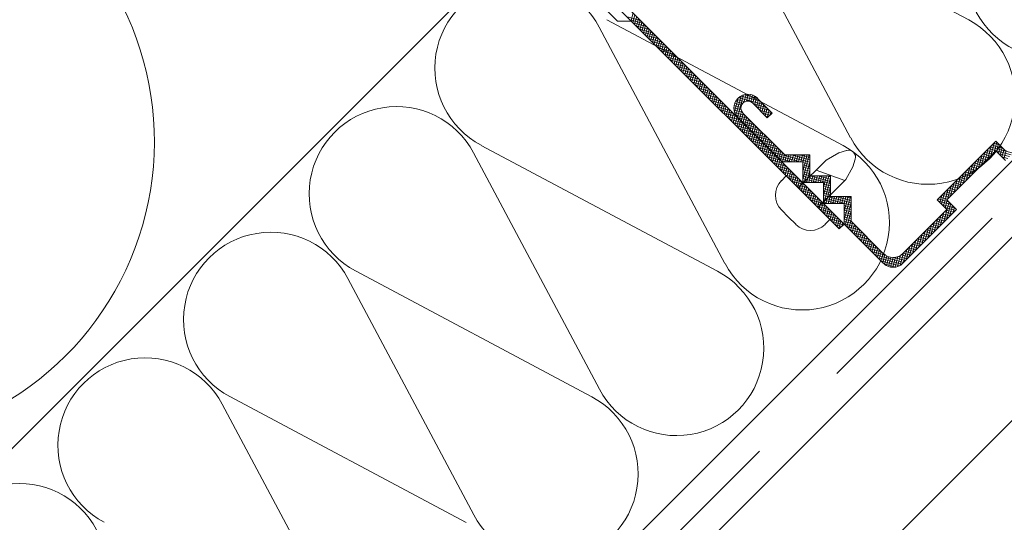
# Model space of a CAD drawing. Units: millimetres. Extents: x 2413 to 4513, y 606 to 3576.
# Drawn here: x 3381 to 3495, y 2322 to 2380 of the extents above; entities that cross this region are included whole.
import ezdxf

# ---------------------------------------------------------------- set-up
doc = ezdxf.new("R2010")
doc.units = ezdxf.units.MM
doc.linetypes.add('DASHED', pattern=[19.05, 12.7, -6.35])
doc.layers.add('Layer3', color=7, linetype='Continuous', lineweight=18)

msp = doc.modelspace()

# ---------------------------------------------------------------- linework, layer by layer
at = {"layer": 'Layer3', "color": 7}
msp.add_line((3711.58, 2662.3), (3072.32, 2023.04), dxfattribs=at)
msp.add_line((3711.58, 2662.3), (3072.32, 2023.04), dxfattribs=at)
at = {"layer": 'Layer3'}
for p, q in [((3120.67, 1988.94), (3570.13, 2438.4)), ((3452.73, 2380.25), (3451.19, 2380.67)), ((3453.09, 2379.89), (3451.55, 2380.31)), ((3451.64, 2380.22), (3451.88, 2381.11)), ((3451.84, 2380.01), (3452.08, 2380.9)), ((3452.05, 2379.8), (3452.29, 2380.69)), ((3452.26, 2379.59), (3452.5, 2380.49)), ((3453.45, 2379.53), (3451.9, 2379.95)), ((3453.81, 2379.18), (3452.26, 2379.59)), ((3452.47, 2379.39), (3452.71, 2380.28)), ((3454.17, 2378.82), (3452.62, 2379.23)), ((3452.67, 2379.18), (3452.91, 2380.07)), ((3452.88, 2378.97), (3453.12, 2379.87)), ((3453.09, 2378.77), (3453.33, 2379.66)), ((3453.3, 2378.56), (3453.53, 2379.45)), ((3453.5, 2378.35), (3453.74, 2379.24)), ((3454.53, 2378.46), (3452.98, 2378.87)), ((3454.89, 2378.1), (3453.34, 2378.51)), ((3455.25, 2377.74), (3453.7, 2378.15)), ((3453.71, 2378.14), (3453.95, 2379.04)), ((3453.92, 2377.94), (3454.16, 2378.83)), ((3454.13, 2377.73), (3454.36, 2378.62)), ((3454.33, 2377.52), (3454.57, 2378.41)), ((3454.54, 2377.31), (3454.78, 2378.21)), ((3455.61, 2377.38), (3454.06, 2377.79)), ((3455.96, 2377.02), (3454.42, 2377.43)), ((3454.75, 2377.11), (3454.99, 2378)), ((3456.32, 2376.66), (3454.78, 2377.08)), ((3454.95, 2376.9), (3455.19, 2377.79)), ((3455.16, 2376.69), (3455.4, 2377.58)), ((3455.37, 2376.48), (3455.61, 2377.38)), ((3455.58, 2376.28), (3455.82, 2377.17)), ((3455.78, 2376.07), (3456.02, 2376.96)), ((3456.68, 2376.3), (3455.14, 2376.72)), ((3457.04, 2375.94), (3455.5, 2376.36)), ((3457.4, 2375.58), (3455.86, 2376)), ((3455.99, 2375.86), (3456.23, 2376.75)), ((3456.2, 2375.65), (3456.44, 2376.55)), ((3456.41, 2375.45), (3456.65, 2376.34)), ((3456.61, 2375.24), (3456.85, 2376.13)), ((3456.82, 2375.03), (3457.06, 2375.92)), ((3457.76, 2375.22), (3456.22, 2375.64)), ((3458.12, 2374.87), (3456.57, 2375.28)), ((3458.48, 2374.51), (3456.93, 2374.92)), ((3457.03, 2374.82), (3457.27, 2375.72)), ((3457.24, 2374.62), (3457.48, 2375.51)), ((3457.44, 2374.41), (3457.68, 2375.3)), ((3457.65, 2374.2), (3457.89, 2375.1)), ((3457.86, 2374), (3458.1, 2374.89)), ((3458.07, 2373.79), (3458.3, 2374.68)), ((3458.84, 2374.15), (3457.29, 2374.56)), ((3459.2, 2373.79), (3457.65, 2374.2)), ((3459.56, 2373.43), (3458.01, 2373.84)), ((3458.27, 2373.58), (3458.51, 2374.47)), ((3459.92, 2373.07), (3458.37, 2373.48)), ((3458.48, 2373.37), (3458.72, 2374.27)), ((3458.69, 2373.17), (3458.93, 2374.06)), ((3458.9, 2372.96), (3459.13, 2373.85)), ((3459.1, 2372.75), (3459.34, 2373.64)), ((3460.27, 2372.71), (3458.73, 2373.12)), ((3460.63, 2372.35), (3459.09, 2372.76)), ((3459.31, 2372.54), (3459.55, 2373.44)), ((3460.99, 2371.99), (3459.45, 2372.41)), ((3459.52, 2372.34), (3459.76, 2373.23)), ((3459.72, 2372.13), (3459.96, 2373.02)), ((3459.93, 2371.92), (3460.17, 2372.81)), ((3460.14, 2371.71), (3460.38, 2372.61)), ((3460.35, 2371.51), (3460.59, 2372.4)), ((3461.35, 2371.63), (3459.81, 2372.05)), ((3461.71, 2371.27), (3460.17, 2371.69)), ((3462.07, 2370.91), (3460.53, 2371.33)), ((3460.55, 2371.3), (3460.79, 2372.19)), ((3460.76, 2371.09), (3461, 2371.98)), ((3460.97, 2370.88), (3461.21, 2371.78)), ((3461.18, 2370.68), (3461.42, 2371.57)), ((3461.38, 2370.47), (3461.62, 2371.36)), ((3463.61, 2369.65), (3464.04, 2371.25)), ((3463.78, 2369.28), (3464.37, 2371.5)), ((3463.97, 2369.02), (3464.67, 2371.62)), ((3466.98, 2370.53), (3464.1, 2371.3)), ((3466.62, 2370.89), (3464.37, 2371.49)), ((3464.7, 2370.76), (3464.95, 2371.69)), ((3466.26, 2371.25), (3464.76, 2371.65)), ((3464.99, 2370.88), (3465.21, 2371.7)), ((3465.26, 2370.89), (3465.47, 2371.67)), ((3465.5, 2370.82), (3465.71, 2371.6)), ((3465.72, 2370.66), (3465.94, 2371.49)), ((3465.93, 2370.45), (3466.17, 2371.33)), ((3462.43, 2370.55), (3460.88, 2370.97)), ((3462.79, 2370.2), (3461.24, 2370.61)), ((3461.59, 2370.26), (3461.83, 2371.15)), ((3463.15, 2369.84), (3461.6, 2370.25)), ((3461.8, 2370.05), (3462.04, 2370.95)), ((3462.01, 2369.85), (3462.25, 2370.74)), ((3462.21, 2369.64), (3462.45, 2370.53)), ((3462.42, 2369.43), (3462.66, 2370.33)), ((3462.63, 2369.23), (3462.87, 2370.12)), ((3464.37, 2369.92), (3463.55, 2370.14)), ((3464.35, 2370.18), (3463.58, 2370.39)), ((3464.42, 2370.43), (3463.64, 2370.64)), ((3464.57, 2370.65), (3463.75, 2370.87)), ((3464.85, 2370.84), (3463.9, 2371.09)), ((3467.34, 2370.17), (3465.79, 2370.59)), ((3466.14, 2370.24), (3466.38, 2371.13)), ((3467.7, 2369.81), (3466.15, 2370.23)), ((3466.34, 2370.03), (3466.58, 2370.93)), ((3466.55, 2369.83), (3466.79, 2370.72)), ((3466.76, 2369.62), (3467, 2370.51)), ((3466.97, 2369.41), (3467.21, 2370.3)), ((3467.17, 2369.21), (3467.41, 2370.1)), ((3463.51, 2369.48), (3461.96, 2369.89)), ((3463.87, 2369.12), (3462.32, 2369.53)), ((3464.23, 2368.76), (3462.68, 2369.17)), ((3462.84, 2369.02), (3463.07, 2369.91)), ((3463.04, 2368.81), (3463.28, 2369.7)), ((3463.25, 2368.6), (3463.49, 2369.5)), ((3463.46, 2368.4), (3463.7, 2369.29)), ((3464.51, 2369.62), (3463.57, 2369.87)), ((3464.86, 2369.26), (3463.63, 2369.59)), ((3463.67, 2368.19), (3463.9, 2369.08)), ((3465.22, 2368.9), (3463.77, 2369.29)), ((3465.57, 2368.54), (3464.03, 2368.96)), ((3464.18, 2368.81), (3464.43, 2369.75)), ((3464.38, 2368.6), (3464.62, 2369.49)), ((3464.59, 2368.39), (3464.83, 2369.29)), ((3464.8, 2368.19), (3465.04, 2369.08)), ((3467.93, 2369.49), (3466.51, 2369.87)), ((3467.73, 2369.28), (3466.87, 2369.51)), ((3467.52, 2369.07), (3467.23, 2369.15)), ((3467.38, 2369), (3467.62, 2369.89)), ((3467.98, 2369.53), (3467.41, 2368.97)), ((3467.72, 2369.27), (3467.83, 2369.68)), ((3464.59, 2368.4), (3463.04, 2368.81)), ((3464.94, 2368.04), (3463.4, 2368.45)), ((3465.3, 2367.68), (3463.76, 2368.1)), ((3463.87, 2367.98), (3464.11, 2368.87)), ((3464.08, 2367.77), (3464.32, 2368.67)), ((3464.29, 2367.57), (3464.53, 2368.46)), ((3465.93, 2368.18), (3464.39, 2368.6)), ((3464.49, 2367.36), (3464.73, 2368.25)), ((3464.7, 2367.15), (3464.94, 2368.04)), ((3466.29, 2367.82), (3464.75, 2368.24)), ((3464.91, 2366.94), (3465.15, 2367.84)), ((3465, 2367.98), (3465.24, 2368.87)), ((3466.65, 2367.46), (3465.11, 2367.88)), ((3465.21, 2367.77), (3465.45, 2368.66)), ((3465.42, 2367.57), (3465.66, 2368.46)), ((3465.63, 2367.36), (3465.87, 2368.25)), ((3465.83, 2367.15), (3466.07, 2368.04)), ((3466.04, 2366.94), (3466.28, 2367.84)), ((3465.66, 2367.32), (3464.12, 2367.74)), ((3466.02, 2366.96), (3464.48, 2367.38)), ((3466.38, 2366.6), (3464.84, 2367.02)), ((3465.12, 2366.74), (3465.36, 2367.63)), ((3466.74, 2366.24), (3465.2, 2366.66)), ((3465.32, 2366.53), (3465.56, 2367.42)), ((3467.01, 2367.1), (3465.47, 2367.52)), ((3465.53, 2366.32), (3465.77, 2367.21)), ((3465.74, 2366.11), (3465.98, 2367.01)), ((3467.37, 2366.75), (3465.82, 2367.16)), ((3465.95, 2365.91), (3466.19, 2366.8)), ((3467.73, 2366.39), (3466.18, 2366.8)), ((3466.25, 2366.74), (3466.49, 2367.63)), ((3466.46, 2366.53), (3466.7, 2367.42)), ((3466.66, 2366.32), (3466.9, 2367.21)), ((3466.87, 2366.11), (3467.11, 2367.01)), ((3467.08, 2365.91), (3467.32, 2366.8)), ((3467.1, 2365.88), (3465.55, 2366.3)), ((3467.46, 2365.53), (3465.91, 2365.94)), ((3466.15, 2365.7), (3466.39, 2366.59)), ((3467.82, 2365.17), (3466.27, 2365.58)), ((3466.36, 2365.49), (3466.6, 2366.38)), ((3468.09, 2366.03), (3466.54, 2366.44)), ((3466.57, 2365.29), (3466.81, 2366.18)), ((3466.78, 2365.08), (3467.01, 2365.97)), ((3468.45, 2365.67), (3466.9, 2366.08)), ((3466.98, 2364.87), (3467.22, 2365.76)), ((3467.19, 2364.66), (3467.43, 2365.56)), ((3468.81, 2365.31), (3467.26, 2365.72)), ((3467.29, 2365.7), (3467.53, 2366.59)), ((3467.49, 2365.49), (3467.73, 2366.38)), ((3467.7, 2365.28), (3467.94, 2366.18)), ((3467.91, 2365.08), (3468.15, 2365.97)), ((3468.12, 2364.87), (3468.35, 2365.76)), ((3468.32, 2364.66), (3468.56, 2365.55)), ((3492.93, 2364.25), (3493.34, 2365.79)), ((3495.85, 2364.9), (3493.17, 2365.62)), ((3493.29, 2364.6), (3493.7, 2366.15)), ((3494.65, 2365.48), (3493.38, 2365.83)), ((3494.3, 2365.84), (3493.59, 2366.03)), ((3493.65, 2364.96), (3493.97, 2366.17)), ((3493.94, 2366.2), (3493.79, 2366.24)), ((3493.94, 2365.07), (3494.18, 2365.96)), ((3494.15, 2364.86), (3494.39, 2365.75)), ((3494.35, 2364.65), (3494.59, 2365.54)), ((3468.18, 2364.81), (3466.63, 2365.22)), ((3468.54, 2364.45), (3466.99, 2364.86)), ((3468.9, 2364.09), (3467.35, 2364.5)), ((3467.4, 2364.46), (3467.64, 2365.35)), ((3467.61, 2364.25), (3467.84, 2365.14)), ((3469.17, 2364.95), (3467.62, 2365.36)), ((3467.81, 2364.04), (3468.05, 2364.93)), ((3472.31, 2363.84), (3467.98, 2365)), ((3468.02, 2363.83), (3468.26, 2364.73)), ((3468.23, 2363.63), (3468.47, 2364.52)), ((3471.21, 2363.88), (3468.34, 2364.65)), ((3468.53, 2364.45), (3468.77, 2365.35)), ((3468.74, 2364.25), (3468.98, 2365.14)), ((3468.95, 2364.04), (3469.18, 2364.93)), ((3469.16, 2363.88), (3469.39, 2364.72)), ((3469.43, 2363.88), (3469.64, 2364.68)), ((3469.69, 2363.88), (3469.9, 2364.68)), ((3469.95, 2363.88), (3470.17, 2364.68)), ((3472.31, 2364.11), (3470.19, 2364.68)), ((3470.22, 2363.88), (3470.43, 2364.68)), ((3470.48, 2363.88), (3470.69, 2364.68)), ((3470.74, 2363.88), (3470.96, 2364.68)), ((3471.01, 2363.88), (3471.22, 2364.68)), ((3472.31, 2364.37), (3471.17, 2364.68)), ((3471.27, 2363.88), (3471.48, 2364.68)), ((3471.51, 2363.79), (3471.75, 2364.68)), ((3471.51, 2362.81), (3472.01, 2364.68)), ((3471.51, 2361.83), (3472.27, 2364.68)), ((3472.31, 2364.63), (3472.15, 2364.68)), ((3491.49, 2362.81), (3491.91, 2364.35)), ((3491.85, 2363.17), (3492.27, 2364.71)), ((3492.82, 2364.13), (3491.93, 2364.37)), ((3493.03, 2364.34), (3492.13, 2364.58)), ((3492.21, 2363.53), (3492.63, 2365.07)), ((3493.23, 2364.55), (3492.34, 2364.79)), ((3493.44, 2364.76), (3492.55, 2365)), ((3492.57, 2363.89), (3492.98, 2365.43)), ((3493.65, 2364.96), (3492.76, 2365.2)), ((3495.64, 2364.69), (3492.96, 2365.41)), ((3495.43, 2364.49), (3494.19, 2364.82)), ((3495.23, 2364.28), (3494.55, 2364.46)), ((3494.56, 2364.45), (3494.8, 2365.34)), ((3494.77, 2364.24), (3495.03, 2365.21)), ((3469.26, 2363.73), (3467.71, 2364.14)), ((3469.61, 2363.37), (3468.07, 2363.78)), ((3469.97, 2363.01), (3468.43, 2363.43)), ((3468.44, 2363.42), (3468.67, 2364.31)), ((3468.64, 2363.21), (3468.88, 2364.1)), ((3470.23, 2363.88), (3468.7, 2364.29)), ((3468.85, 2363), (3469.09, 2363.9)), ((3469.25, 2363.88), (3469.06, 2363.93)), ((3469.06, 2362.8), (3469.3, 2363.69)), ((3469.26, 2362.59), (3469.5, 2363.48)), ((3469.47, 2362.38), (3469.71, 2363.27)), ((3472.31, 2363.58), (3471.51, 2363.8)), ((3472.31, 2363.32), (3471.51, 2363.53)), ((3472.31, 2363.06), (3471.51, 2363.27)), ((3471.68, 2361.48), (3472.31, 2363.84)), ((3490.42, 2361.73), (3490.83, 2363.28)), ((3490.77, 2362.09), (3491.19, 2363.64)), ((3491.78, 2363.1), (3490.89, 2363.34)), ((3491.99, 2363.3), (3491.1, 2363.54)), ((3491.13, 2362.45), (3491.55, 2363.99)), ((3492.2, 2363.51), (3491.3, 2363.75)), ((3492.4, 2363.72), (3491.51, 2363.96)), ((3492.61, 2363.93), (3491.72, 2364.17)), ((3470.33, 2362.65), (3468.79, 2363.07)), ((3469.59, 2362.26), (3469.04, 2361.7)), ((3470.69, 2362.29), (3469.15, 2362.71)), ((3471.05, 2361.93), (3469.51, 2362.35)), ((3469.68, 2362.17), (3469.92, 2363.07)), ((3469.89, 2361.97), (3470.13, 2362.86)), ((3470.09, 2361.76), (3470.33, 2362.65)), ((3470.3, 2361.55), (3470.54, 2362.44)), ((3470.51, 2361.34), (3470.75, 2362.24)), ((3472.31, 2362.79), (3471.51, 2363.01)), ((3472.31, 2362.53), (3471.51, 2362.74)), ((3474.71, 2361.62), (3471.51, 2362.48)), ((3474.71, 2361.36), (3471.51, 2362.22)), ((3471.94, 2361.48), (3472.31, 2362.85)), ((3472.2, 2361.48), (3472.42, 2362.28)), ((3472.47, 2361.48), (3472.68, 2362.28)), ((3472.73, 2361.48), (3472.94, 2362.28)), ((3472.99, 2361.48), (3473.21, 2362.28)), ((3473.25, 2361.48), (3473.47, 2362.28)), ((3474.71, 2361.89), (3473.26, 2362.28)), ((3473.52, 2361.48), (3473.73, 2362.28)), ((3473.78, 2361.48), (3473.99, 2362.28)), ((3473.91, 2360.97), (3474.26, 2362.28)), ((3473.91, 2359.99), (3474.52, 2362.28)), ((3474.71, 2362.15), (3474.24, 2362.28)), ((3489.34, 2360.65), (3489.75, 2362.2)), ((3490.54, 2361.85), (3489.65, 2362.09)), ((3489.7, 2361.01), (3490.11, 2362.56)), ((3490.74, 2362.06), (3489.85, 2362.3)), ((3490.06, 2361.37), (3490.47, 2362.92)), ((3490.95, 2362.27), (3490.06, 2362.51)), ((3491.16, 2362.48), (3490.27, 2362.71)), ((3491.37, 2362.68), (3490.47, 2362.92)), ((3491.57, 2362.89), (3490.68, 2363.13)), ((3471.41, 2361.57), (3469.87, 2361.99)), ((3471.77, 2361.22), (3470.22, 2361.63)), ((3472.13, 2360.86), (3470.58, 2361.27)), ((3470.72, 2361.14), (3470.96, 2362.03)), ((3470.92, 2360.93), (3471.16, 2361.82)), ((3471.13, 2360.72), (3471.37, 2361.61)), ((3471.34, 2360.52), (3471.58, 2361.41)), ((3473.3, 2361.48), (3471.51, 2361.96)), ((3472.32, 2361.48), (3471.51, 2361.69)), ((3471.55, 2360.31), (3471.78, 2361.2)), ((3471.75, 2360.1), (3471.99, 2360.99)), ((3473.91, 2361.48), (3473.91, 2359.08)), ((3474.71, 2361.1), (3473.91, 2361.31)), ((3474.71, 2360.83), (3473.91, 2361.05)), ((3473.93, 2359.08), (3474.71, 2362)), ((3474.19, 2359.08), (3474.71, 2361.02)), ((3488.26, 2359.58), (3488.67, 2361.12)), ((3489.5, 2360.82), (3488.61, 2361.06)), ((3488.62, 2359.93), (3489.03, 2361.48)), ((3489.71, 2361.02), (3488.82, 2361.26)), ((3488.98, 2360.29), (3489.39, 2361.84)), ((3489.92, 2361.23), (3489.02, 2361.47)), ((3490.12, 2361.44), (3489.23, 2361.68)), ((3490.33, 2361.65), (3489.44, 2361.88)), ((3472.49, 2360.5), (3470.94, 2360.91)), ((3472.85, 2360.14), (3471.3, 2360.55)), ((3473.21, 2359.78), (3471.66, 2360.19)), ((3471.96, 2359.89), (3472.2, 2360.79)), ((3473.57, 2359.42), (3472.02, 2359.83)), ((3472.17, 2359.69), (3472.41, 2360.58)), ((3472.38, 2359.48), (3472.61, 2360.37)), ((3472.58, 2359.27), (3472.82, 2360.16)), ((3472.79, 2359.06), (3473.03, 2359.96)), ((3474.71, 2360.57), (3473.91, 2360.79)), ((3474.71, 2360.31), (3473.91, 2360.52)), ((3474.71, 2360.05), (3473.91, 2360.26)), ((3477.11, 2359.14), (3473.91, 2360)), ((3474.45, 2359.08), (3474.71, 2360.03)), ((3474.72, 2359.08), (3474.93, 2359.88)), ((3474.98, 2359.08), (3475.19, 2359.88)), ((3475.24, 2359.08), (3475.46, 2359.88)), ((3477.11, 2359.4), (3475.34, 2359.88)), ((3475.5, 2359.08), (3475.72, 2359.88)), ((3475.77, 2359.08), (3475.98, 2359.88)), ((3476.03, 2359.08), (3476.24, 2359.88)), ((3476.29, 2359.08), (3476.51, 2359.88)), ((3476.31, 2358.15), (3476.77, 2359.88)), ((3476.31, 2357.17), (3477.03, 2359.88)), ((3477.11, 2359.67), (3476.33, 2359.88)), ((3488.26, 2359.57), (3487.36, 2359.81)), ((3487.37, 2359.19), (3487.6, 2360.04)), ((3488.46, 2359.78), (3487.57, 2360.02)), ((3487.58, 2358.99), (3487.96, 2360.4)), ((3487.78, 2358.78), (3488.32, 2360.76)), ((3488.67, 2359.99), (3487.78, 2360.23)), ((3488.88, 2360.19), (3487.99, 2360.43)), ((3489.09, 2360.4), (3488.19, 2360.64)), ((3489.29, 2360.61), (3488.4, 2360.85)), ((3473.92, 2359.06), (3472.38, 2359.47)), ((3474.28, 2358.7), (3472.74, 2359.11)), ((3473, 2358.86), (3473.24, 2359.75)), ((3474.64, 2358.34), (3473.1, 2358.76)), ((3473.2, 2358.65), (3473.44, 2359.54)), ((3473.41, 2358.44), (3473.65, 2359.33)), ((3473.62, 2358.23), (3473.86, 2359.13)), ((3473.83, 2358.03), (3474.07, 2358.92)), ((3477.11, 2358.88), (3473.91, 2359.73)), ((3475.39, 2359.08), (3473.91, 2359.47)), ((3474.41, 2359.08), (3473.91, 2359.21)), ((3474.03, 2357.82), (3474.27, 2358.71)), ((3477.11, 2358.61), (3476.31, 2358.83)), ((3476.41, 2356.57), (3477.11, 2359.18)), ((3487.16, 2359.4), (3487.24, 2359.68)), ((3488.43, 2359.26), (3487.16, 2359.6)), ((3488.79, 2358.9), (3487.24, 2359.32)), ((3489.15, 2358.54), (3487.6, 2358.96)), ((3487.79, 2356.84), (3488.44, 2359.26)), ((3487.99, 2358.57), (3488.23, 2359.46)), ((3488.15, 2357.2), (3488.64, 2359.05)), ((3488.51, 2357.56), (3488.85, 2358.84)), ((3469.04, 2358.31), (3469.87, 2357.48)), ((3475, 2357.98), (3473.46, 2358.4)), ((3475.36, 2357.62), (3473.82, 2358.04)), ((3475.72, 2357.26), (3474.18, 2357.68)), ((3474.24, 2357.61), (3474.48, 2358.5)), ((3474.45, 2357.4), (3474.69, 2358.3)), ((3474.66, 2357.2), (3474.9, 2358.09)), ((3474.86, 2356.99), (3475.1, 2357.88)), ((3475.07, 2356.78), (3475.31, 2357.67)), ((3477.11, 2358.35), (3476.31, 2358.57)), ((3477.11, 2358.09), (3476.31, 2358.3)), ((3477.11, 2357.83), (3476.31, 2358.04)), ((3477.11, 2357.56), (3476.31, 2357.78)), ((3477.11, 2357.3), (3476.31, 2357.51)), ((3476.62, 2356.37), (3477.11, 2358.2)), ((3487.07, 2356.13), (3487.49, 2357.67)), ((3487.43, 2356.48), (3487.85, 2358.03)), ((3488.38, 2357.43), (3487.49, 2357.67)), ((3488.59, 2357.64), (3487.7, 2357.88)), ((3488.8, 2357.85), (3487.9, 2358.09)), ((3489.21, 2358.26), (3487.96, 2358.6)), ((3489, 2358.06), (3488.11, 2358.3)), ((3488.87, 2357.92), (3489.06, 2358.63)), ((3489.23, 2358.28), (3489.27, 2358.43)), ((3474.65, 2357.2), (3474.1, 2356.65)), ((3476.08, 2356.9), (3474.53, 2357.32)), ((3476.23, 2356.6), (3474.89, 2356.96)), ((3476.03, 2356.39), (3475.25, 2356.6)), ((3475.28, 2356.57), (3475.52, 2357.47)), ((3475.49, 2356.37), (3475.73, 2357.26)), ((3475.69, 2356.16), (3475.93, 2357.05)), ((3475.74, 2356.11), (3476.31, 2356.68)), ((3476.02, 2356.38), (3476.14, 2356.84)), ((3477.11, 2357.04), (3476.31, 2357.25)), ((3477.43, 2356.69), (3476.31, 2356.99)), ((3477.79, 2356.33), (3476.31, 2356.72)), ((3478.15, 2355.97), (3476.6, 2356.38)), ((3476.83, 2356.16), (3477.11, 2357.21)), ((3477.03, 2355.95), (3477.27, 2356.84)), ((3477.24, 2355.74), (3477.48, 2356.64)), ((3477.45, 2355.54), (3477.69, 2356.43)), ((3486, 2355.05), (3486.41, 2356.59)), ((3487.14, 2356.19), (3486.24, 2356.43)), ((3486.35, 2355.41), (3486.77, 2356.95)), ((3487.34, 2356.4), (3486.45, 2356.64)), ((3487.55, 2356.6), (3486.66, 2356.84)), ((3486.71, 2355.77), (3487.13, 2357.31)), ((3487.76, 2356.81), (3486.87, 2357.05)), ((3487.97, 2357.02), (3487.07, 2357.26)), ((3488.17, 2357.23), (3487.28, 2357.47)), ((3475.82, 2356.19), (3475.61, 2356.24)), ((3478.51, 2355.61), (3476.96, 2356.02)), ((3478.87, 2355.25), (3477.32, 2355.67)), ((3477.66, 2355.33), (3477.89, 2356.22)), ((3479.22, 2354.89), (3477.68, 2355.31)), ((3477.86, 2355.12), (3478.1, 2356.01)), ((3478.07, 2354.91), (3478.31, 2355.81)), ((3478.28, 2354.71), (3478.52, 2355.6)), ((3478.49, 2354.5), (3478.72, 2355.39)), ((3484.92, 2353.97), (3485.33, 2355.52)), ((3486.1, 2355.15), (3485.21, 2355.39)), ((3485.28, 2354.33), (3485.69, 2355.88)), ((3486.31, 2355.36), (3485.42, 2355.6)), ((3486.52, 2355.57), (3485.62, 2355.81)), ((3485.64, 2354.69), (3486.05, 2356.23)), ((3486.72, 2355.78), (3485.83, 2356.01)), ((3486.93, 2355.98), (3486.04, 2356.22)), ((3479.58, 2354.53), (3478.04, 2354.95)), ((3479.94, 2354.17), (3478.4, 2354.59)), ((3478.69, 2354.29), (3478.93, 2355.18)), ((3480.3, 2353.81), (3478.76, 2354.23)), ((3478.9, 2354.08), (3479.14, 2354.98)), ((3479.11, 2353.88), (3479.35, 2354.77)), ((3479.31, 2353.67), (3479.55, 2354.56)), ((3479.52, 2353.46), (3479.76, 2354.35)), ((3479.73, 2353.26), (3479.97, 2354.15)), ((3483.84, 2352.89), (3484.25, 2354.44)), ((3484.86, 2353.91), (3483.96, 2354.15)), ((3485.06, 2354.12), (3484.17, 2354.36)), ((3484.2, 2353.25), (3484.61, 2354.8)), ((3485.27, 2354.32), (3484.38, 2354.56)), ((3484.56, 2353.61), (3484.97, 2355.16)), ((3485.48, 2354.53), (3484.59, 2354.77)), ((3485.69, 2354.74), (3484.79, 2354.98)), ((3485.89, 2354.95), (3485, 2355.18)), ((3480.66, 2353.46), (3479.12, 2353.87)), ((3481.08, 2353.08), (3479.47, 2353.51)), ((3483.2, 2352.25), (3479.83, 2353.15)), ((3479.94, 2353.05), (3480.18, 2353.94)), ((3480.14, 2352.84), (3480.38, 2353.73)), ((3480.35, 2352.63), (3480.59, 2353.53)), ((3480.56, 2352.43), (3480.8, 2353.32)), ((3480.77, 2352.22), (3481.01, 2353.13)), ((3480.98, 2352.02), (3481.24, 2352.99)), ((3482.49, 2351.77), (3482.84, 2353.07)), ((3482.79, 2351.91), (3483.18, 2353.36)), ((3483.82, 2352.87), (3482.9, 2353.12)), ((3483.12, 2352.17), (3483.54, 2353.72)), ((3484.03, 2353.08), (3483.13, 2353.32)), ((3484.23, 2353.29), (3483.34, 2353.53)), ((3483.48, 2352.53), (3483.89, 2354.08)), ((3484.44, 2353.49), (3483.55, 2353.73)), ((3484.65, 2353.7), (3483.76, 2353.94)), ((3482.98, 2352.04), (3480.19, 2352.79)), ((3482.7, 2351.86), (3480.55, 2352.43)), ((3482.27, 2351.71), (3480.92, 2352.07)), ((3481.2, 2351.88), (3481.47, 2352.89)), ((3481.44, 2351.77), (3481.72, 2352.83)), ((3481.68, 2351.71), (3481.98, 2352.81)), ((3481.94, 2351.68), (3482.25, 2352.84)), ((3483.4, 2352.46), (3482.06, 2352.82)), ((3482.21, 2351.7), (3482.53, 2352.92)), ((3483.61, 2352.66), (3482.59, 2352.94))]:
    msp.add_line(p, q, dxfattribs=at)
at = {"layer": 'Layer3', "linetype": 'DASHED', "ltscale": 2}
msp.add_line((3125.24, 1989.17), (3570.06, 2433.99), dxfattribs=at)
at = {"layer": 'Layer3', "ltscale": 0.1}
for p, q in [((3125.31, 1984.74), (3570.13, 2429.56)), ((3135.92, 1974.13), (3580.74, 2418.95)), ((3476.31, 2356.68), (3443.37, 2389.62)), ((3475.74, 2356.11), (3442.8, 2389.05)), ((3444.42, 2385.83), (3450.08, 2380.17)), ((3450.08, 2380.17), (3451.68, 2380.17)), ((3466.28, 2371.23), (3467.98, 2369.53)), ((3465.72, 2370.66), (3467.41, 2368.97)), ((3469.11, 2363.88), (3464.02, 2368.97)), ((3469.44, 2364.68), (3464.58, 2369.53)), ((3487.06, 2359.5), (3493.85, 2366.29)), ((3493.85, 2366.29), (3494.98, 2365.16)), ((3472.31, 2364.68), (3469.44, 2364.68)), ((3472.31, 2362.28), (3472.31, 2364.68)), ((3475.69, 2364.93), (3474.22, 2364.09)), ((3476.59, 2365.19), (3475.69, 2364.93)), ((3493.85, 2365.16), (3488.19, 2359.5)), ((3494.98, 2364.03), (3493.85, 2365.16)), ((3471.51, 2363.88), (3469.11, 2363.88)), ((3470.99, 2360.86), (3474.22, 2364.09)), ((3471.51, 2361.48), (3471.51, 2363.88)), ((3477.32, 2363.3), (3476.49, 2361.83)), ((3477.59, 2364.2), (3477.32, 2363.3)), ((3469.59, 2362.26), (3472.12, 2359.73)), ((3474.71, 2362.28), (3472.31, 2362.28)), ((3473.05, 2362.92), (3476.37, 2361.71)), ((3474.71, 2359.88), (3474.71, 2362.28)), ((3473.91, 2361.48), (3471.51, 2361.48)), ((3473.26, 2358.6), (3476.49, 2361.83)), ((3477.11, 2359.88), (3474.71, 2359.88)), ((3477.11, 2357.01), (3477.11, 2359.88)), ((3474.65, 2357.2), (3472.12, 2359.73)), ((3476.31, 2359.08), (3473.91, 2359.08)), ((3476.31, 2356.68), (3476.31, 2359.08)), ((3488.19, 2358.37), (3487.06, 2359.5)), ((3488.19, 2359.5), (3489.32, 2358.37)), ((3483.1, 2353.28), (3488.19, 2358.37)), ((3489.32, 2358.37), (3483.1, 2352.15)), ((3469.87, 2357.48), (3470.71, 2356.65)), ((3480.83, 2352.15), (3476.31, 2356.68)), ((3480.83, 2353.28), (3477.11, 2357.01))]:
    msp.add_line(p, q, dxfattribs=at)
at = {"layer": 'Layer3', "color": 1}
for p, q in [((3477.05, 2366.65), (3462.5, 2393.99)), ((3463.38, 2394.87), (3490.71, 2380.31)), ((3448.84, 2380.33), (3476.17, 2365.77)), ((3462.51, 2352.11), (3447.96, 2379.45)), ((3434.3, 2365.79), (3461.63, 2351.23)), ((3447.97, 2337.57), (3433.42, 2364.91)), ((3419.76, 2351.25), (3447.09, 2336.69)), ((3433.43, 2323.03), (3418.88, 2350.37)), ((3405.22, 2336.71), (3432.55, 2322.15)), ((3418.89, 2308.49), (3404.34, 2335.83))]:
    msp.add_line(p, q, dxfattribs=at)
for centre, radius, start, end in [((3361.4, 2366.24), 35.08, 207.9235, 62.0766), ((3500.52, 2385.92), 10.1, 207.9235, 62.0766), ((3439.03, 2374.72), 10.1, 27.9235, 242.0766), ((3485.98, 2371.38), 10.1, 207.9235, 62.0766), ((3424.49, 2360.18), 10.1, 27.9235, 242.0766), ((3471.44, 2356.84), 10.1, 207.9235, 62.0766), ((3409.95, 2345.64), 10.1, 27.9235, 242.0766), ((3456.9, 2342.3), 10.1, 207.9235, 62.0766), ((3395.41, 2331.1), 10.1, 27.9235, 242.0766), ((3442.36, 2327.76), 10.1, 207.9235, 62.0766), ((3380.87, 2316.56), 10.1, 27.9235, 242.0766)]:
    msp.add_arc(centre, radius, start, end, dxfattribs=at)
at = {"layer": 'Layer3', "ltscale": 0.1}
for centre, radius, start, end in [((3465.15, 2370.1), 1.6, 135, 225), ((3465.15, 2370.1), 1.6, 135, 225), ((3465.15, 2370.1), 1.6, 135, 225), ((3465.15, 2370.1), 1.6, 45, 135), ((3465.15, 2370.1), 1.6, 45, 135), ((3465.15, 2370.1), 1.6, 45, 135), ((3465.15, 2370.1), 0.8, 135, 225), ((3465.15, 2370.1), 0.8, 45, 135), ((3476.82, 2364.43), 0.8, 343.497, 106.503), ((3470.74, 2360.01), 2.4, 135, 225), ((3472.4, 2358.34), 2.4, 225, 315), ((3481.97, 2354.41), 1.6, 225, 315), ((3481.97, 2353.28), 1.6, 225, 315)]:
    msp.add_arc(centre, radius, start, end, dxfattribs=at)

doc.saveas('drawing.dxf')
